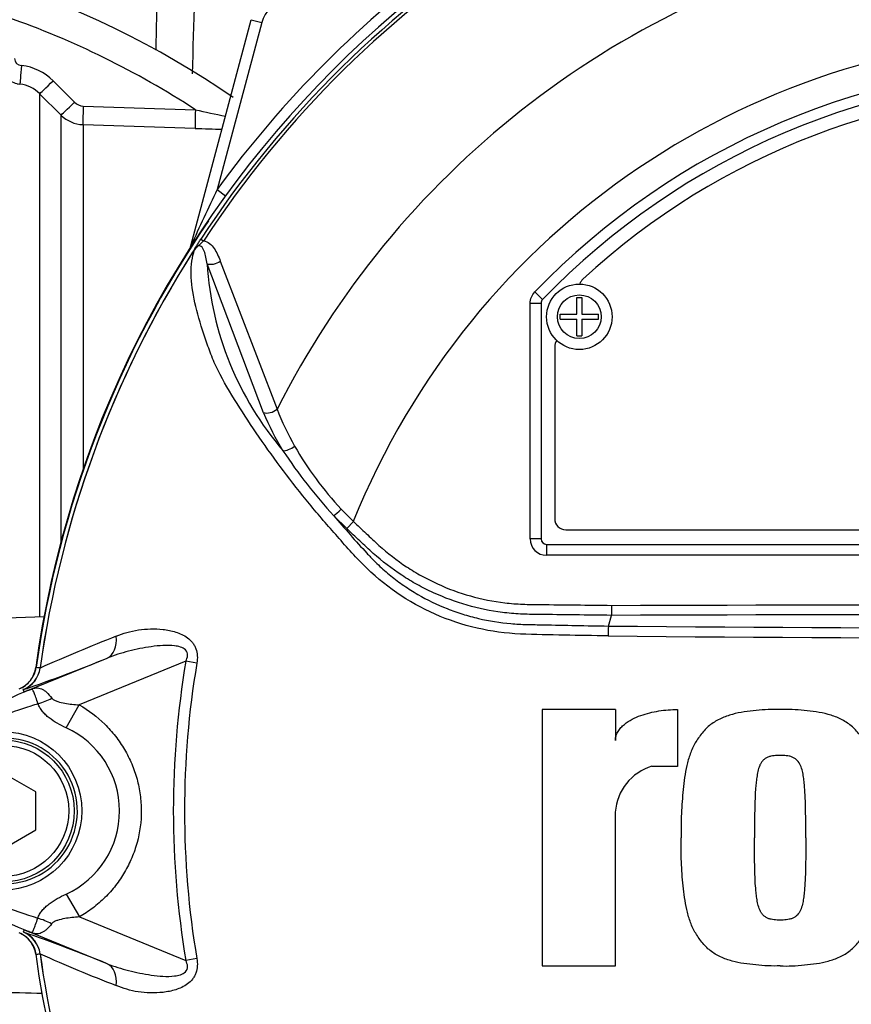
# Model space of a CAD drawing. Units: millimetres. Extents: x 0 to 594, y 0 to 420.
# Drawn here: x 105 to 120, y 190 to 208 of the extents above; entities that cross this region are included whole.
import ezdxf

# ---------------------------------------------------------------- set-up
doc = ezdxf.new("R2010")
doc.units = ezdxf.units.MM
for name, color, linetype in [('II1-01-STD', 7, 'Continuous'), ('PART5', 7, 'Continuous'), ('TSH-1', 7, 'Continuous')]:
    doc.layers.add(name, color=color, linetype=linetype)

# ---------------------------------------------------------------- blocks, each defined once
blk = doc.blocks.new('SE3')
at = {"layer": 'II1-01-STD', "color": 7, "linetype": 'Continuous'}
for p, q in [((107.689, 203.913), (108.799, 208.056)), ((108.992, 208.004), (108.172, 204.944)), ((108.799, 208.056), (108.992, 208.004)), ((104.561, 206.875), (104.519, 206.866)), ((105.169, 206.938), (105.56, 206.545)), ((104.922, 206.701), (104.922, 197.115)), ((105.314, 206.308), (104.922, 206.701)), ((105.314, 198.458), (105.314, 206.308)), ((105.721, 206.474), (107.775, 206.407)), ((107.773, 206.064), (105.717, 206.133)), ((105.717, 206.133), (105.717, 199.789)), ((108.172, 204.944), (108.327, 204.831)), ((107.689, 203.913), (107.693, 203.912)), ((105.003, 197.118), (102.455, 197.029))]:
    blk.add_line(p, q, dxfattribs=at)
for centre, radius, start, end in [((-2869.675, 264.61), 2977.279, 358.900887, 358.945647), ((99.055, 193.02), 16.546, 55.3329, 90.016), ((123.855, 193.565), 19.376, 125.9615, 144.0385), ((109.571, 207.849), 0.6, 105, 165), ((99.055, 193.02), 15.977, 56.922, 70.7189), ((104.634, 207.362), 0.493, 180.4569, 261.5137), ((104.6, 207.353), 0.139, 182.0044, 267.02), ((104.492, 206.266), 0.954, 44.8081, 83.9497), ((104.498, 206.282), 0.596, 44.6874, 83.9295), ((105.729, 206.712), 0.238, 224.7973, 268.1005), ((105.737, 206.732), 0.599, 224.9949, 268.0399), ((119.942, 261.328), 56.253, 257.5082, 258.0819), ((109.068, 243.438), 37.396, 268.0153, 268.7675), ((138.918, 190.057), 34.16, 154.1651, 156.0735), ((123.855, 193.565), 19.176, 145.7025, 172.1043), ((107.302, 204.016), 0.4, 339.2031, 345), ((104.365, 196.268), 0.5, 332.3748, 352.1043), ((104.365, 196.268), 0.5, 292.5676, 313.1403), ((104.365, 190.862), 0.5, 7.8957, 67.4324)]:
    blk.add_arc(centre, radius, start, end, dxfattribs=at)
for centre, major_axis, ratio, start_param, end_param in [((104.6, 207.232), (-0.038, -0.358), 0.013795, 4.7629, 6.21073), ((105.177, 206.955), (-0.255, -0.254), 0.019137, 0.052661, 1.522057), ((105.568, 206.562), (-0.255, -0.254), 0.017452, 0.054795, 1.521428), ((105.729, 206.491), (-0.012, -0.36), 0.021684, 4.760051, 6.205307), ((107.785, 206.423), (-0.012, -0.36), 0.02713, 4.757176, 6.20878), ((107.505, 203.962), (-0.169, 0.107), 0.803166, 3.427176, 3.514668)]:
    blk.add_ellipse(centre, major_axis=major_axis, ratio=ratio, start_param=start_param, end_param=end_param, dxfattribs=at)
blk.add_open_spline([(107.795, 209.825), (107.768, 208.904), (107.741, 207.984), (107.715, 207.063)], degree=3, dxfattribs=at)
blk.add_open_spline([(103.137, 190.273), (103.471, 190.264), (103.804, 190.256), (104.137, 190.247), (104.416, 190.24), (104.696, 190.233), (104.976, 190.226)], degree=3, knots=[0, 0, 0, 0, 0.4474124, 0.4474124, 0.4474124, 0.8232296, 0.8232296, 0.8232296, 0.8232296], dxfattribs=at)
at = {"layer": 'PART5', "color": 7, "linetype": 'Continuous'}
for p, q in [((107.872, 204.035), (107.921, 204.003)), ((108.231, 203.633), (109.27, 200.922)), ((109.022, 200.858), (107.988, 203.586)), ((113.989, 203.071), (114.133, 202.932)), ((114.133, 202.932), (114.133, 202.932)), ((114.76, 202.66), (114.76, 202.965)), ((114.76, 202.965), (114.85, 202.965)), ((114.85, 202.965), (114.85, 202.66)), ((113.905, 198.546), (113.905, 202.863)), ((113.905, 202.863), (114.105, 202.863)), ((114.105, 202.862), (114.105, 202.863)), ((114.105, 202.863), (114.105, 198.546)), ((114.105, 202.862), (114.105, 198.546)), ((114.455, 202.57), (114.455, 202.66)), ((114.455, 202.66), (114.76, 202.66)), ((114.455, 202.57), (114.76, 202.57)), ((114.76, 202.265), (114.76, 202.57)), ((114.85, 202.66), (115.155, 202.66)), ((114.85, 202.57), (114.85, 202.265)), ((114.85, 202.57), (115.155, 202.57)), ((115.155, 202.57), (115.155, 202.66)), ((114.76, 202.265), (114.85, 202.265)), ((114.355, 202.065), (114.355, 198.915)), ((110.447, 199.094), (110.667, 198.867)), ((110.545, 198.737), (110.307, 198.971)), ((110.667, 198.867), (110.545, 198.737)), ((114.105, 198.546), (113.905, 198.546)), ((114.105, 198.546), (114.105, 198.546)), ((114.555, 198.715), (133.155, 198.715)), ((114.205, 198.446), (133.505, 198.446)), ((114.205, 198.446), (114.205, 198.446)), ((114.205, 198.446), (133.505, 198.446)), ((114.205, 198.446), (114.205, 198.246)), ((133.505, 198.246), (114.205, 198.246)), ((115.395, 197.33), (115.395, 197.146)), ((115.337, 196.951), (115.395, 197.146)), ((115.395, 197.146), (115.395, 197.146)), ((104.638, 195.743), (106.16, 196.365)), ((107.599, 196.305), (105.648, 195.508)), ((107.801, 196.271), (107.599, 196.305)), ((104.931, 196.182), (104.931, 196.183)), ((104.931, 196.183), (104.932, 196.183)), ((104.932, 196.183), (104.932, 196.182)), ((104.626, 195.788), (104.62, 195.788)), ((104.638, 195.743), (104.62, 195.788)), ((105.407, 195.088), (105.648, 195.508)), ((115.465, 195.421), (114.123, 195.421)), ((114.123, 195.421), (114.123, 190.726)), ((115.465, 195.421), (115.465, 194.857)), ((116.605, 195.422), (116.605, 194.381)), ((104.855, 193.912), (104.255, 194.258)), ((116.605, 194.381), (116.135, 194.381)), ((104.855, 193.219), (104.855, 193.912)), ((115.465, 190.726), (115.465, 193.543)), ((104.255, 192.872), (104.855, 193.219)), ((105.407, 192.043), (105.65, 191.622)), ((105.65, 191.622), (107.599, 190.825)), ((104.638, 191.388), (104.62, 191.342)), ((106.16, 190.766), (104.638, 191.388)), ((104.931, 190.949), (104.926, 190.948)), ((104.931, 190.948), (104.931, 190.949)), ((104.932, 190.948), (104.931, 190.948)), ((104.932, 190.949), (104.932, 190.948)), ((107.801, 190.86), (107.599, 190.825)), ((114.123, 190.726), (115.465, 190.726))]:
    blk.add_line(p, q, dxfattribs=at)
for centre, radius in [((114.805, 202.615), 0.6), ((114.805, 202.615), 0.4), ((104.245, 193.566), 1.451), ((104.255, 193.565), 1.3), ((104.255, 193.565), 1.2)]:
    blk.add_circle(centre, radius, dxfattribs=at)
for centre, radius, start, end in [((123.855, 193.565), 19.184, 97.8678, 172.1322), ((123.855, 193.565), 19.106, 98.1954, 146.7731), ((123.855, 193.565), 19.048, 98.1954, 146.7731), ((123.855, 193.565), 16.335, 103.2167, 153.2331), ((123.855, 193.565), 14.214, 21.8998, 158.1002), ((123.855, 193.565), 13.7, 43.9331, 136.0669), ((123.855, 193.565), 13.5, 43.9332, 136.0668), ((123.855, 193.565), 13.5, 43.9331, 136.0669), ((123.855, 193.565), 13.25, 47.2999, 132.7001), ((123.855, 193.565), 19.104, 147.5872, 172.1242), ((123.855, 193.565), 19.103, 147.6145, 172.1242), ((107.846, 203.735), 0.138, 149.3307, 153.13), ((108.522, 203.24), 0.97, 141.7727, 143.3512), ((113.804, 203.954), 5.827, 183.6218, 220.5837), ((115.005, 203.156), 0.2, 132.7001, 162.7489), ((114.205, 202.862), 0.1, 136.0881, 179.9789), ((114.555, 202.065), 0.2, 144.8243, 180), ((113.766, 202.657), 4.819, 201.0987, 209.993), ((113.703, 202.816), 5.074, 202.6994, 211.5295), ((114.722, 203.152), 5.895, 209.515, 223.5065), ((117.12, 205.242), 9.259, 213.2706, 222.6296), ((127.768, 213.807), 22.912, 220.3529, 222.6514), ((114.555, 198.915), 0.2, 180, 270), ((123.855, -2399.669), 2596.829, 89.813331, 90.186669), ((118.585, 196.745), 3.254, 176.3729, 179.5752), ((123.855, 1130.068), 933.156, 269.477019, 270.522981), ((117.116, 168.884), 29.894, 111.1599, 114.0528), ((123.855, 1120.323), 923.593, 269.471205, 270.528795), ((95.511, 222.327), 28.062, 288.9564, 292.303), ((123.855, 193.565), 16.485, 170.4332, 189.5668), ((123.855, 193.565), 16.28, 170.4332, 189.5668), ((104.436, 196.25), 0.5, 292.3555, 352.2166), ((104.436, 196.25), 0.5, 292.3223, 352.1553), ((104.055, 189.082), 7.154, 83.0072, 83.6054), ((106.831, 190.476), 5.703, 111.8218, 142.8745), ((111.24, 179.443), 17.586, 111.7508, 112.0499), ((106.703, 190.541), 5.596, 110.8565, 111.654), ((107.061, 188.1), 7.734, 107.3147, 116.7268), ((107.13, 188.076), 7.778, 106.6897, 107.7497), ((104.712, 193.565), 1.674, 294.5566, 65.4587), ((116.4, 193.482), 0.938, 106.4109, 176.2684), ((106.833, 196.657), 5.707, 217.1339, 248.1584), ((107.24, 199.415), 8.159, 243.0412, 253.2635), ((95.511, 164.803), 28.062, 67.697, 71.0436), ((104.436, 190.88), 0.5, 7.8447, 67.6777), ((104.436, 190.881), 0.5, 7.7834, 67.6446), ((106.703, 196.589), 5.596, 248.346, 249.1326), ((111.24, 207.687), 17.586, 247.9501, 248.2452), ((104.055, 198.049), 7.154, 276.3946, 276.9928), ((123.855, 193.565), 19.184, 187.8678, 262.1322), ((123.855, 193.565), 19.104, 187.8758, 206.75), ((117.116, 218.246), 29.894, 245.9472, 248.8401), ((123.855, 193.565), 19.103, 187.8758, 206.7261)]:
    blk.add_arc(centre, radius, start, end, dxfattribs=at)
for centre, major_axis, ratio, start_param, end_param in [((108.112, 203.709), (0.189, 0.065), 0.618285, 3.807962, 5.16415), ((109.144, 200.986), (0.185, 0.076), 0.603658, 3.773091, 5.192509), ((109.5, 200.291), (0.171, 0.104), 0.445014, 3.689577, 4.999445), ((110.429, 199.101), (0.144, 0.139), 0.08855, 3.618953, 4.750787), ((114.205, 198.546), (0.212, 0.212), 0.999695, 2.356347, 3.926839), ((114.205, 198.546), (0.0707, 0.0707), 0.999695, 2.356347, 3.926839), ((114.205, 198.546), (0.0708, 0.0708), 0.998479, 2.356347, 3.926839), ((105.971, 196.828), (0.182, -0.466), 0.662345, 0.023297, 1.182649), ((104.346, 196.702), (0.357, -0.934), 0.441519, 0.019452, 0.050961), ((104.956, 196.096), (-0.884, -0.467), 0.50249, 1.246839, 1.52175), ((104.948, 191.024), (-0.883, 0.469), 0.509867, 4.763672, 5.039948), ((104.344, 190.429), (0.358, 0.934), 0.441525, 6.232653, 6.263733), ((105.971, 190.303), (0.182, 0.466), 0.662345, 5.100537, 6.259888)]:
    blk.add_ellipse(centre, major_axis=major_axis, ratio=ratio, start_param=start_param, end_param=end_param, dxfattribs=at)
for points, knots in [([(107.727, 203.805), (107.734, 203.815), (107.74, 203.824), (107.75, 203.839), (107.753, 203.844), (107.76, 203.855), (107.763, 203.86), (107.768, 203.868), (107.77, 203.872), (107.775, 203.88), (107.777, 203.884), (107.785, 203.896), (107.79, 203.905), (107.807, 203.932), (107.819, 203.952), (107.845, 203.993), (107.859, 204.014), (107.872, 204.035)], [0, 0, 0, 0, 0.125, 0.125, 0.1875, 0.1875, 0.25, 0.25, 0.3125, 0.3125, 0.375, 0.375, 0.5, 0.5, 0.75, 0.75, 1, 1, 1, 1]), ([(107.921, 204.003), (107.906, 203.988), (107.891, 203.972), (107.867, 203.949), (107.86, 203.942), (107.844, 203.927), (107.835, 203.92), (107.818, 203.908), (107.809, 203.902), (107.793, 203.889), (107.786, 203.881), (107.766, 203.856), (107.754, 203.838), (107.744, 203.819)], [0, 0, 0, 0, 0.25, 0.25, 0.375, 0.375, 0.5, 0.5, 0.625, 0.625, 0.75, 0.75, 1, 1, 1, 1]), ([(107.921, 204.003), (107.965, 204), (108.002, 203.981), (108.067, 203.932), (108.094, 203.901), (108.142, 203.832), (108.163, 203.795), (108.199, 203.716), (108.216, 203.675), (108.231, 203.633)], [0, 0, 0, 0, 0.25, 0.25, 0.5, 0.5, 0.75, 0.75, 1, 1, 1, 1]), ([(115.331, 196.769), (115.064, 196.774), (114.796, 196.779), (114.261, 196.79), (113.994, 196.792), (113.46, 196.816), (113.195, 196.851), (112.669, 196.974), (112.41, 197.06), (111.673, 197.384), (111.219, 197.698), (110.66, 198.266), (110.485, 198.465), (110.137, 198.861), (109.966, 199.061), (109.474, 199.666), (109.17, 200.076), (108.749, 200.693), (108.616, 200.898), (108.365, 201.305), (108.247, 201.506), (108.108, 201.803), (108.068, 201.903), (107.996, 202.102), (107.961, 202.201), (107.863, 202.494), (107.808, 202.686), (107.724, 203.055), (107.698, 203.234), (107.693, 203.562), (107.714, 203.709), (107.76, 203.841)], [0, 0, 0, 0, 0.0625, 0.0625, 0.125, 0.125, 0.1875, 0.1875, 0.25, 0.25, 0.375, 0.375, 0.4375, 0.4375, 0.5, 0.5, 0.625, 0.625, 0.6875, 0.6875, 0.75, 0.75, 0.78125, 0.78125, 0.8125, 0.8125, 0.875, 0.875, 0.9375, 0.9375, 1, 1, 1, 1]), ([(107.744, 203.819), (107.738, 203.812), (107.734, 203.807), (107.727, 203.799), (107.726, 203.797), (107.723, 203.795), (107.722, 203.794), (107.722, 203.795), (107.722, 203.795), (107.723, 203.797)], [0, 0, 0, 0, 0.5, 0.5, 0.75, 0.75, 0.875, 0.875, 1, 1, 1, 1]), ([(107.988, 203.586), (107.975, 203.668), (107.962, 203.748), (107.923, 203.852), (107.907, 203.885), (107.865, 203.913), (107.845, 203.919), (107.796, 203.893), (107.775, 203.866), (107.76, 203.841)], [0, 0, 0, 0, 0.5, 0.5, 0.75, 0.75, 0.875, 0.875, 1, 1, 1, 1]), ([(113.905, 202.863), (113.905, 202.901), (113.912, 202.939), (113.941, 203.01), (113.962, 203.043), (113.989, 203.071)], [0, 0, 0, 0, 0.5, 0.5, 1, 1, 1, 1]), ([(115.395, 197.146), (114.95, 197.152), (114.45, 197.158), (113.95, 197.164), (113.839, 197.166), (113.783, 197.167), (113.617, 197.176), (113.506, 197.186), (113.177, 197.228), (112.963, 197.272), (112.542, 197.393), (112.335, 197.469), (112.032, 197.607), (111.933, 197.657), (111.74, 197.764), (111.646, 197.821), (111.37, 198.001), (111.196, 198.135), (110.989, 198.319), (110.949, 198.357), (110.868, 198.433), (110.747, 198.547), (110.626, 198.661), (110.545, 198.737)], [0, 0, 0, 0, 0.25, 0.28125, 0.28125, 0.3125, 0.3125, 0.375, 0.375, 0.5, 0.5, 0.625, 0.625, 0.6875, 0.6875, 0.75, 0.75, 0.875, 0.875, 0.90625, 0.90625, 0.9375, 1, 1, 1, 1]), ([(110.667, 198.867), (110.745, 198.793), (110.862, 198.683), (110.979, 198.573), (111.057, 198.5), (111.096, 198.463), (111.295, 198.284), (111.463, 198.153), (111.73, 197.977), (111.822, 197.922), (112.01, 197.818), (112.107, 197.769), (112.403, 197.633), (112.605, 197.56), (113.017, 197.444), (113.227, 197.402), (113.549, 197.364), (113.657, 197.355), (113.82, 197.348), (113.875, 197.347), (113.983, 197.346), (114.472, 197.341), (114.961, 197.335), (115.395, 197.33)], [0, 0, 0, 0, 0.0625, 0.09375, 0.09375, 0.125, 0.125, 0.25, 0.25, 0.3125, 0.3125, 0.375, 0.375, 0.5, 0.5, 0.625, 0.625, 0.6875, 0.6875, 0.71875, 0.71875, 0.75, 1, 1, 1, 1]), ([(110.916, 198.283), (110.933, 198.265), (110.95, 198.246), (110.984, 198.21), (111.037, 198.156), (111.09, 198.103), (111.199, 198.001), (111.274, 197.935), (111.43, 197.809), (111.511, 197.748), (111.677, 197.634), (111.761, 197.581), (112.02, 197.43), (112.2, 197.343), (112.478, 197.233), (112.573, 197.2), (112.765, 197.139), (112.863, 197.113), (113.156, 197.044), (113.353, 197.012), (113.6, 196.991), (113.649, 196.987), (113.748, 196.982), (113.798, 196.981), (113.947, 196.978), (114.046, 196.975), (114.543, 196.965), (114.94, 196.957), (115.337, 196.951)], [0, 0, 0, 0, 0.015625, 0.015625, 0.03125, 0.0625, 0.0625, 0.125, 0.125, 0.1875, 0.1875, 0.25, 0.25, 0.375, 0.375, 0.4375, 0.4375, 0.5, 0.5, 0.625, 0.625, 0.65625, 0.65625, 0.6875, 0.6875, 0.75, 0.75, 1, 1, 1, 1]), ([(106.325, 196.763), (106.388, 196.79), (106.452, 196.814), (106.587, 196.853), (106.658, 196.869), (106.803, 196.891), (106.877, 196.897), (107.029, 196.9), (107.105, 196.898), (107.26, 196.88), (107.338, 196.865), (107.452, 196.829), (107.489, 196.815), (107.562, 196.78), (107.598, 196.759), (107.663, 196.71), (107.694, 196.681), (107.734, 196.631), (107.746, 196.614), (107.767, 196.576), (107.776, 196.556), (107.799, 196.494), (107.807, 196.45), (107.812, 196.361), (107.809, 196.316), (107.801, 196.271)], [0, 0, 0, 0, 0.125, 0.125, 0.25, 0.25, 0.375, 0.375, 0.5, 0.5, 0.625, 0.625, 0.6875, 0.6875, 0.75, 0.75, 0.8125, 0.8125, 0.84375, 0.84375, 0.875, 0.875, 0.9375, 0.9375, 1, 1, 1, 1]), ([(107.599, 196.305), (107.616, 196.339), (107.629, 196.375), (107.632, 196.451), (107.618, 196.488), (107.54, 196.564), (107.465, 196.579), (107.252, 196.605), (107.108, 196.592), (106.826, 196.553), (106.688, 196.524), (106.417, 196.456), (106.286, 196.415), (106.16, 196.365)], [0, 0, 0, 0, 0.0625, 0.0625, 0.125, 0.125, 0.25, 0.25, 0.5, 0.5, 0.75, 0.75, 1, 1, 1, 1]), ([(104.55, 195.799), (104.59, 195.816), (104.627, 195.838), (104.696, 195.89), (104.727, 195.921), (104.779, 195.99), (104.801, 196.028), (104.834, 196.107), (104.845, 196.148), (104.851, 196.191)], [0, 0, 0, 0, 0.25, 0.25, 0.5, 0.5, 0.75, 0.75, 1, 1, 1, 1]), ([(104.896, 195.526), (104.865, 195.613), (104.84, 195.683), (104.811, 195.754), (104.803, 195.772), (104.787, 195.788), (104.782, 195.791), (104.759, 195.789), (104.736, 195.781), (104.711, 195.771)], [0, 0, 0, 0, 0.5, 0.5, 0.75, 0.75, 0.875, 0.875, 1, 1, 1, 1]), ([(104.724, 195.777), (104.737, 195.783), (104.751, 195.788), (104.777, 195.798), (104.789, 195.802), (104.824, 195.813), (104.842, 195.817), (104.877, 195.82), (104.893, 195.819), (104.925, 195.813), (104.941, 195.807), (104.972, 195.793), (104.988, 195.784), (105.02, 195.762), (105.036, 195.75), (105.083, 195.707), (105.115, 195.671), (105.146, 195.629)], [0, 0, 0, 0, 0.0625, 0.0625, 0.125, 0.125, 0.25, 0.25, 0.375, 0.375, 0.5, 0.5, 0.625, 0.625, 0.75, 0.75, 1, 1, 1, 1]), ([(105.407, 195.088), (105.297, 195.138), (105.191, 195.196), (105.074, 195.287), (105.052, 195.306), (105.01, 195.346), (104.991, 195.367), (104.956, 195.41), (104.941, 195.432), (104.915, 195.478), (104.904, 195.502), (104.896, 195.526)], [0, 0, 0, 0, 0.5, 0.5, 0.625, 0.625, 0.75, 0.75, 0.875, 0.875, 1, 1, 1, 1]), ([(105.146, 195.629), (105.158, 195.613), (105.176, 195.602), (105.214, 195.582), (105.234, 195.575), (105.297, 195.555), (105.34, 195.545), (105.47, 195.522), (105.559, 195.513), (105.648, 195.508)], [0, 0, 0, 0, 0.125, 0.125, 0.25, 0.25, 0.5, 0.5, 1, 1, 1, 1]), ([(105.648, 195.508), (105.82, 195.409), (105.976, 195.291), (106.185, 195.084), (106.251, 195.01), (106.372, 194.855), (106.427, 194.774), (106.526, 194.605), (106.57, 194.518), (106.628, 194.382), (106.646, 194.335), (106.678, 194.242), (106.693, 194.195), (106.731, 194.054), (106.751, 193.958), (106.77, 193.812), (106.775, 193.764), (106.782, 193.665), (106.784, 193.616), (106.784, 193.369), (106.758, 193.175), (106.681, 192.89), (106.648, 192.796), (106.572, 192.615), (106.528, 192.528), (106.43, 192.359), (106.374, 192.277), (106.253, 192.121), (106.188, 192.048), (106.049, 191.91), (105.975, 191.846), (105.818, 191.727), (105.735, 191.672), (105.65, 191.622)], [0, 0, 0, 0, 0.125, 0.125, 0.1875, 0.1875, 0.25, 0.25, 0.3125, 0.3125, 0.34375, 0.34375, 0.375, 0.375, 0.4375, 0.4375, 0.46875, 0.46875, 0.5, 0.5, 0.625, 0.625, 0.6875, 0.6875, 0.75, 0.75, 0.8125, 0.8125, 0.875, 0.875, 0.9375, 0.9375, 1, 1, 1, 1]), ([(115.465, 194.857), (115.465, 194.887), (115.469, 194.915), (115.486, 194.97), (115.499, 194.997), (115.529, 195.046), (115.547, 195.069), (115.585, 195.111), (115.607, 195.131), (115.674, 195.186), (115.722, 195.217), (115.824, 195.27), (115.877, 195.293), (116.038, 195.352), (116.149, 195.378), (116.375, 195.413), (116.49, 195.422), (116.605, 195.422)], [0, 0, 0, 0, 0.0625, 0.0625, 0.125, 0.125, 0.1875, 0.1875, 0.25, 0.25, 0.375, 0.375, 0.5, 0.5, 0.75, 0.75, 1, 1, 1, 1]), ([(118.483, 195.421), (118.409, 195.422), (118.335, 195.424), (118.188, 195.418), (118.115, 195.411), (117.969, 195.395), (117.896, 195.387), (117.75, 195.367), (117.678, 195.353), (117.536, 195.314), (117.467, 195.289), (117.333, 195.227), (117.268, 195.19), (117.181, 195.124), (117.153, 195.1), (117.101, 195.048), (117.076, 195.02), (117.031, 194.962), (117.009, 194.932), (116.966, 194.872), (116.946, 194.841), (116.89, 194.746), (116.86, 194.678), (116.81, 194.537), (116.79, 194.466), (116.741, 194.251), (116.721, 194.105), (116.692, 193.812), (116.68, 193.664), (116.669, 193.369), (116.67, 193.221), (116.672, 193.073)], [0, 0, 0, 0, 0.0625, 0.0625, 0.125, 0.125, 0.1875, 0.1875, 0.25, 0.25, 0.3125, 0.3125, 0.375, 0.375, 0.40625, 0.40625, 0.4375, 0.4375, 0.46875, 0.46875, 0.5, 0.5, 0.5625, 0.5625, 0.625, 0.625, 0.75, 0.75, 0.875, 0.875, 1, 1, 1, 1]), ([(120.293, 193.073), (120.295, 193.22), (120.297, 193.367), (120.285, 193.661), (120.274, 193.808), (120.244, 194.1), (120.225, 194.245), (120.176, 194.46), (120.156, 194.532), (120.108, 194.67), (120.079, 194.738), (120.024, 194.834), (120.003, 194.865), (119.961, 194.926), (119.939, 194.956), (119.894, 195.014), (119.87, 195.042), (119.819, 195.095), (119.791, 195.119), (119.701, 195.188), (119.637, 195.225), (119.503, 195.288), (119.432, 195.313), (119.288, 195.353), (119.216, 195.367), (119.07, 195.387), (118.997, 195.395), (118.851, 195.411), (118.778, 195.418), (118.631, 195.424), (118.557, 195.422), (118.483, 195.421)], [0, 0, 0, 0, 0.125, 0.125, 0.25, 0.25, 0.375, 0.375, 0.4375, 0.4375, 0.5, 0.5, 0.53125, 0.53125, 0.5625, 0.5625, 0.59375, 0.59375, 0.625, 0.625, 0.6875, 0.6875, 0.75, 0.75, 0.8125, 0.8125, 0.875, 0.875, 0.9375, 0.9375, 1, 1, 1, 1]), ([(103.57, 192.46), (103.764, 192.328), (103.996, 192.247), (104.465, 192.223), (104.703, 192.276), (105.12, 192.5), (105.297, 192.669), (105.54, 193.069), (105.609, 193.302), (105.618, 193.778), (105.558, 194.015), (105.326, 194.427), (105.155, 194.601), (104.747, 194.838), (104.508, 194.901), (104.126, 194.893), (103.98, 194.863), (103.842, 194.81)], [0, 0, 0, 0, 0.125, 0.125, 0.25, 0.25, 0.375, 0.375, 0.5, 0.5, 0.625, 0.625, 0.75, 0.75, 0.875, 0.875, 0.9533047, 0.9533047, 0.9533047, 0.9533047]), ([(118.483, 194.582), (118.464, 194.583), (118.445, 194.582), (118.407, 194.579), (118.389, 194.578), (118.351, 194.574), (118.332, 194.571), (118.295, 194.563), (118.277, 194.557), (118.243, 194.542), (118.226, 194.534), (118.195, 194.514), (118.181, 194.502), (118.155, 194.474), (118.144, 194.459), (118.124, 194.428), (118.115, 194.411), (118.093, 194.36), (118.083, 194.324), (118.066, 194.252), (118.06, 194.216), (118.049, 194.143), (118.045, 194.106), (118.038, 194.033), (118.034, 193.996), (118.026, 193.886), (118.023, 193.812), (118.019, 193.664), (118.017, 193.59), (118.013, 193.369), (118.013, 193.221), (118.013, 193.073)], [0, 0, 0, 0, 0.03125, 0.03125, 0.0625, 0.0625, 0.09375, 0.09375, 0.125, 0.125, 0.15625, 0.15625, 0.1875, 0.1875, 0.21875, 0.21875, 0.25, 0.25, 0.3125, 0.3125, 0.375, 0.375, 0.4375, 0.4375, 0.5, 0.5, 0.625, 0.625, 0.75, 0.75, 1, 1, 1, 1]), ([(118.952, 193.073), (118.953, 193.222), (118.952, 193.37), (118.948, 193.592), (118.947, 193.666), (118.942, 193.815), (118.939, 193.889), (118.931, 193.999), (118.927, 194.036), (118.919, 194.11), (118.915, 194.147), (118.905, 194.22), (118.898, 194.257), (118.881, 194.329), (118.871, 194.364), (118.841, 194.432), (118.821, 194.464), (118.782, 194.504), (118.767, 194.516), (118.736, 194.535), (118.719, 194.544), (118.685, 194.559), (118.667, 194.564), (118.63, 194.571), (118.612, 194.574), (118.575, 194.578), (118.557, 194.579), (118.52, 194.582), (118.501, 194.583), (118.483, 194.582)], [0, 0, 0, 0, 0.25, 0.25, 0.375, 0.375, 0.5, 0.5, 0.5625, 0.5625, 0.625, 0.625, 0.6875, 0.6875, 0.75, 0.75, 0.8125, 0.8125, 0.84375, 0.84375, 0.875, 0.875, 0.90625, 0.90625, 0.9375, 0.9375, 0.96875, 0.96875, 1, 1, 1, 1]), ([(118.483, 190.726), (118.408, 190.725), (118.334, 190.723), (118.186, 190.729), (118.113, 190.736), (117.966, 190.752), (117.893, 190.76), (117.746, 190.781), (117.674, 190.795), (117.53, 190.835), (117.46, 190.86), (117.359, 190.908), (117.326, 190.925), (117.262, 190.963), (117.231, 190.984), (117.172, 191.029), (117.145, 191.054), (117.094, 191.106), (117.07, 191.134), (117.025, 191.193), (117.003, 191.223), (116.961, 191.284), (116.941, 191.315), (116.885, 191.41), (116.856, 191.478), (116.808, 191.619), (116.788, 191.69), (116.74, 191.904), (116.721, 192.049), (116.691, 192.34), (116.68, 192.486), (116.669, 192.78), (116.67, 192.927), (116.672, 193.073)], [0, 0, 0, 0, 0.0625, 0.0625, 0.125, 0.125, 0.1875, 0.1875, 0.25, 0.25, 0.3125, 0.3125, 0.34375, 0.34375, 0.375, 0.375, 0.40625, 0.40625, 0.4375, 0.4375, 0.46875, 0.46875, 0.5, 0.5, 0.5625, 0.5625, 0.625, 0.625, 0.75, 0.75, 0.875, 0.875, 1, 1, 1, 1]), ([(118.483, 191.564), (118.464, 191.564), (118.445, 191.565), (118.408, 191.568), (118.389, 191.569), (118.352, 191.573), (118.333, 191.576), (118.297, 191.583), (118.279, 191.589), (118.245, 191.604), (118.228, 191.612), (118.196, 191.632), (118.182, 191.644), (118.156, 191.671), (118.145, 191.686), (118.125, 191.717), (118.116, 191.734), (118.094, 191.785), (118.083, 191.821), (118.066, 191.892), (118.06, 191.929), (118.05, 192.002), (118.046, 192.039), (118.038, 192.112), (118.035, 192.149), (118.026, 192.26), (118.023, 192.334), (118.019, 192.482), (118.017, 192.556), (118.013, 192.778), (118.013, 192.925), (118.013, 193.073)], [0, 0, 0, 0, 0.03125, 0.03125, 0.0625, 0.0625, 0.09375, 0.09375, 0.125, 0.125, 0.15625, 0.15625, 0.1875, 0.1875, 0.21875, 0.21875, 0.25, 0.25, 0.3125, 0.3125, 0.375, 0.375, 0.4375, 0.4375, 0.5, 0.5, 0.625, 0.625, 0.75, 0.75, 1, 1, 1, 1]), ([(118.483, 190.726), (118.557, 190.725), (118.631, 190.723), (118.779, 190.729), (118.852, 190.736), (118.999, 190.752), (119.073, 190.76), (119.219, 190.781), (119.292, 190.795), (119.436, 190.835), (119.506, 190.86), (119.606, 190.908), (119.639, 190.925), (119.703, 190.963), (119.734, 190.984), (119.793, 191.03), (119.82, 191.054), (119.872, 191.106), (119.895, 191.134), (119.94, 191.193), (119.962, 191.223), (120.005, 191.284), (120.025, 191.315), (120.08, 191.41), (120.109, 191.478), (120.158, 191.619), (120.177, 191.69), (120.226, 191.904), (120.245, 192.049), (120.274, 192.34), (120.285, 192.486), (120.297, 192.78), (120.295, 192.927), (120.293, 193.073)], [0, 0, 0, 0, 0.0625, 0.0625, 0.125, 0.125, 0.1875, 0.1875, 0.25, 0.25, 0.3125, 0.3125, 0.34375, 0.34375, 0.375, 0.375, 0.40625, 0.40625, 0.4375, 0.4375, 0.46875, 0.46875, 0.5, 0.5, 0.5625, 0.5625, 0.625, 0.625, 0.75, 0.75, 0.875, 0.875, 1, 1, 1, 1]), ([(118.952, 193.073), (118.953, 192.925), (118.952, 192.777), (118.948, 192.555), (118.947, 192.48), (118.942, 192.332), (118.939, 192.258), (118.931, 192.147), (118.927, 192.111), (118.919, 192.037), (118.915, 192), (118.905, 191.927), (118.898, 191.89), (118.881, 191.818), (118.871, 191.782), (118.841, 191.715), (118.821, 191.683), (118.782, 191.643), (118.767, 191.631), (118.736, 191.611), (118.719, 191.603), (118.685, 191.588), (118.667, 191.583), (118.63, 191.576), (118.612, 191.573), (118.575, 191.569), (118.557, 191.568), (118.52, 191.565), (118.501, 191.564), (118.483, 191.564)], [0, 0, 0, 0, 0.25, 0.25, 0.375, 0.375, 0.5, 0.5, 0.5625, 0.5625, 0.625, 0.625, 0.6875, 0.6875, 0.75, 0.75, 0.8125, 0.8125, 0.84375, 0.84375, 0.875, 0.875, 0.90625, 0.90625, 0.9375, 0.9375, 0.96875, 0.96875, 1, 1, 1, 1]), ([(104.891, 191.602), (104.899, 191.626), (104.909, 191.65), (104.936, 191.697), (104.952, 191.72), (104.988, 191.763), (105.007, 191.784), (105.05, 191.823), (105.072, 191.843), (105.144, 191.898), (105.194, 191.93), (105.298, 191.99), (105.352, 192.017), (105.407, 192.043)], [0, 0, 0, 0, 0.125, 0.125, 0.25, 0.25, 0.375, 0.375, 0.5, 0.5, 0.75, 0.75, 1, 1, 1, 1]), ([(104.71, 191.36), (104.723, 191.355), (104.735, 191.35), (104.756, 191.343), (104.763, 191.342), (104.774, 191.341), (104.778, 191.342), (104.784, 191.345), (104.787, 191.347), (104.8, 191.359), (104.807, 191.377), (104.826, 191.424), (104.837, 191.453), (104.861, 191.52), (104.875, 191.559), (104.891, 191.602)], [0, 0, 0, 0, 0.0625, 0.0625, 0.125, 0.125, 0.1875, 0.1875, 0.25, 0.25, 0.5, 0.5, 0.75, 0.75, 1, 1, 1, 1]), ([(105.65, 191.622), (105.559, 191.617), (105.47, 191.608), (105.337, 191.584), (105.293, 191.574), (105.231, 191.554), (105.211, 191.546), (105.172, 191.526), (105.154, 191.514), (105.142, 191.498)], [0, 0, 0, 0, 0.5, 0.5, 0.75, 0.75, 0.875, 0.875, 1, 1, 1, 1]), ([(104.851, 190.939), (104.845, 190.982), (104.834, 191.024), (104.801, 191.103), (104.779, 191.141), (104.726, 191.209), (104.695, 191.24), (104.627, 191.293), (104.59, 191.315), (104.55, 191.331)], [0, 0, 0, 0, 0.25, 0.25, 0.5, 0.5, 0.75, 0.75, 1, 1, 1, 1]), ([(105.142, 191.498), (105.111, 191.457), (105.079, 191.422), (105.032, 191.38), (105.016, 191.368), (104.984, 191.346), (104.969, 191.338), (104.938, 191.324), (104.922, 191.319), (104.89, 191.313), (104.874, 191.312), (104.84, 191.315), (104.821, 191.318), (104.788, 191.329), (104.775, 191.333), (104.75, 191.343), (104.736, 191.348), (104.722, 191.354)], [0, 0, 0, 0, 0.25, 0.25, 0.375, 0.375, 0.5, 0.5, 0.625, 0.625, 0.75, 0.75, 0.875, 0.875, 0.9375, 0.9375, 1, 1, 1, 1]), ([(106.16, 190.766), (106.286, 190.715), (106.416, 190.675), (106.686, 190.607), (106.826, 190.578), (107.108, 190.539), (107.252, 190.525), (107.464, 190.551), (107.539, 190.566), (107.617, 190.642), (107.632, 190.679), (107.629, 190.755), (107.616, 190.791), (107.599, 190.825)], [0, 0, 0, 0, 0.25, 0.25, 0.5, 0.5, 0.75, 0.75, 0.875, 0.875, 0.9375, 0.9375, 1, 1, 1, 1]), ([(107.801, 190.86), (107.809, 190.815), (107.812, 190.77), (107.807, 190.681), (107.799, 190.637), (107.776, 190.575), (107.767, 190.555), (107.746, 190.517), (107.734, 190.5), (107.695, 190.45), (107.664, 190.421), (107.598, 190.372), (107.563, 190.351), (107.49, 190.316), (107.452, 190.302), (107.338, 190.265), (107.26, 190.251), (107.105, 190.233), (107.028, 190.23), (106.875, 190.234), (106.8, 190.24), (106.655, 190.262), (106.585, 190.278), (106.451, 190.317), (106.388, 190.34), (106.325, 190.368)], [0, 0, 0, 0, 0.0625, 0.0625, 0.125, 0.125, 0.15625, 0.15625, 0.1875, 0.1875, 0.25, 0.25, 0.3125, 0.3125, 0.375, 0.375, 0.5, 0.5, 0.625, 0.625, 0.75, 0.75, 0.875, 0.875, 1, 1, 1, 1])]:
    blk.add_open_spline(points, degree=3, knots=knots, dxfattribs=at)
for points in [[(114.133, 202.932), (114.115, 202.913), (114.105, 202.888), (114.105, 202.862)], [(115.395, 197.33), (121.035, 197.347), (126.675, 197.347), (132.315, 197.33)]]:
    blk.add_open_spline(points, degree=3, dxfattribs=at)

msp = doc.modelspace()

# ---------------------------------------------------------------- block references
at = {"layer": 'TSH-1'}
msp.add_blockref('SE3', (0, 0), dxfattribs=at)

doc.saveas('drawing.dxf')
